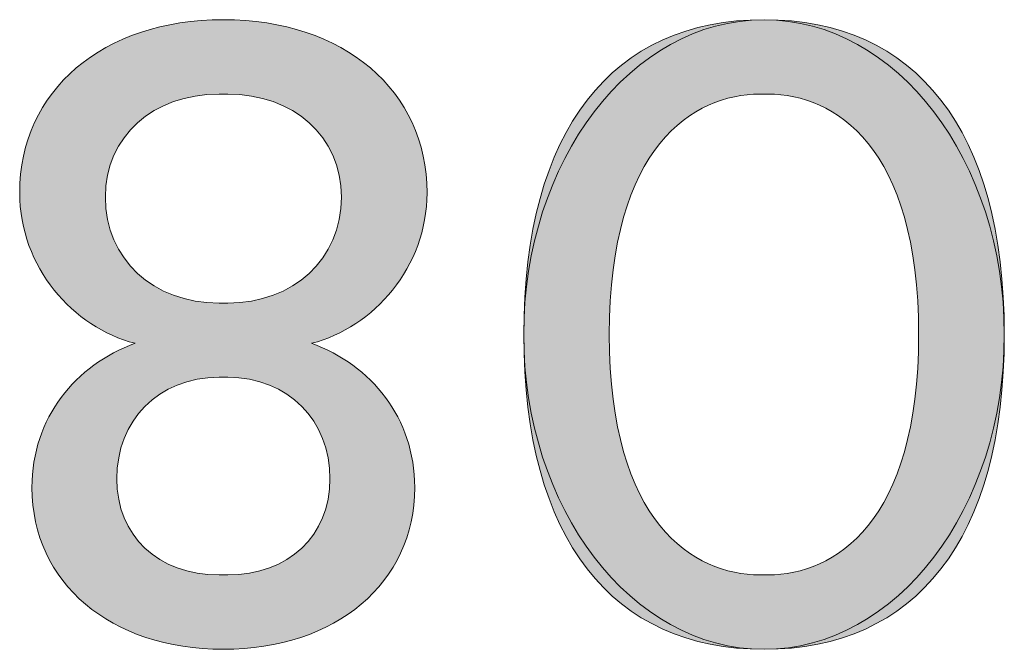
# Model space of a CAD drawing. Units: millimetres. Extents: x -141 to 351, y -69 to 249.
# Drawn here: x 276 to 278, y -53 to -51 of the extents above; entities that cross this region are included whole.
import ezdxf

# ---------------------------------------------------------------- set-up
doc = ezdxf.new("R2010")
doc.units = ezdxf.units.MM
doc.header["$MEASUREMENT"] = 0
doc.layers.add('GEOM', color=7, linetype='Continuous', lineweight=0)

msp = doc.modelspace()

# ---------------------------------------------------------------- hatches: boundary and pattern name
at = {"layer": 'GEOM', "true_color": 0x00ff00, "transparency": 33554687}
h = msp.add_hatch(color=3, dxfattribs=at)
h.dxf.hatch_style = 2
edge = h.paths.add_edge_path()
edge.add_spline(control_points=[(275.7, -52.4545), (275.7, -52.2568), (275.8233, -52.1086), (275.9915, -52.047), (275.8161, -52.0022), (275.6652, -51.832), (275.6652, -51.6218), (275.6652, -51.3328), (275.9002, -51.1326), (276.2409, -51.1326), (276.5819, -51.1326), (276.8169, -51.3328), (276.8169, -51.6218), (276.8169, -51.832), (276.666, -52.0022), (276.4907, -52.047), (276.6588, -52.1086), (276.7821, -52.2568), (276.7821, -52.4545), (276.7821, -52.7239), (276.5599, -52.9117), (276.2409, -52.9117), (275.9222, -52.9117), (275.7, -52.7239), (275.7, -52.4545)], knot_values=[0, 0, 0, 0, 1, 1, 1, 2, 2, 2, 3, 3, 3, 4, 4, 4, 5, 5, 5, 6, 6, 6, 7, 7, 7, 8, 8, 8, 8], degree=3, periodic=0)
edge = h.paths.add_edge_path()
edge.add_spline(control_points=[(276.2533, -51.9333), (276.4386, -51.9333), (276.5747, -51.8096), (276.5747, -51.6342), (276.5747, -51.4613), (276.4386, -51.3428), (276.2533, -51.3428), (276.2533, -51.3428), (276.2288, -51.3428), (276.2288, -51.3428), (276.0435, -51.3428), (275.9074, -51.4613), (275.9074, -51.6342), (275.9074, -51.8096), (276.0435, -51.9333), (276.2288, -51.9333), (276.2288, -51.9333), (276.2533, -51.9333), (276.2533, -51.9333)], knot_values=[0, 0, 0, 0, 1, 1, 1, 2, 2, 2, 3, 3, 3, 4, 4, 4, 5, 5, 5, 6, 6, 6, 6], degree=3, periodic=0)
edge.add_line((276.2533, -51.9333), (276.2533, -51.9333))
edge = h.paths.add_edge_path()
edge.add_spline(control_points=[(276.2533, -52.7015), (276.4262, -52.7015), (276.5423, -52.5902), (276.5423, -52.4297), (276.5423, -52.2668), (276.4262, -52.1431), (276.2533, -52.1431), (276.2533, -52.1431), (276.2288, -52.1431), (276.2288, -52.1431), (276.0559, -52.1431), (275.9398, -52.2668), (275.9398, -52.4297), (275.9398, -52.5902), (276.0559, -52.7015), (276.2288, -52.7015), (276.2288, -52.7015), (276.2533, -52.7015), (276.2533, -52.7015)], knot_values=[0, 0, 0, 0, 1, 1, 1, 2, 2, 2, 3, 3, 3, 4, 4, 4, 5, 5, 5, 6, 6, 6, 6], degree=3, periodic=0)
edge.add_line((276.2533, -52.7015), (276.2533, -52.7015))
h = msp.add_hatch(color=3, dxfattribs=at)
h.dxf.hatch_style = 2
edge = h.paths.add_edge_path()
edge.add_spline(control_points=[(277.0904, -52.0222), (277.0904, -51.4413), (277.3423, -51.1326), (277.7698, -51.1326), (278.1974, -51.1326), (278.4492, -51.4413), (278.4492, -52.0222), (278.4492, -52.6027), (278.1974, -52.9117), (277.7698, -52.9117), (277.3423, -52.9117), (277.0904, -52.6027), (277.0904, -52.0222)], knot_values=[0, 0, 0, 0, 1, 1, 1, 2, 2, 2, 3, 3, 3, 4, 4, 4, 4], degree=3, periodic=0)
edge = h.paths.add_edge_path()
edge.add_spline(control_points=[(277.7822, -52.7015), (277.9676, -52.7015), (278.207, -52.5558), (278.207, -52.0222), (278.207, -51.4885), (277.9676, -51.3428), (277.7822, -51.3428), (277.7822, -51.3428), (277.7574, -51.3428), (277.7574, -51.3428), (277.5721, -51.3428), (277.3323, -51.4885), (277.3323, -52.0222), (277.3323, -52.5558), (277.5721, -52.7015), (277.7574, -52.7015), (277.7574, -52.7015), (277.7822, -52.7015), (277.7822, -52.7015)], knot_values=[0, 0, 0, 0, 1, 1, 1, 2, 2, 2, 3, 3, 3, 4, 4, 4, 5, 5, 5, 6, 6, 6, 6], degree=3, periodic=0)
edge.add_line((277.7822, -52.7015), (277.7822, -52.7015))

# ---------------------------------------------------------------- linework, layer by layer
at = {"layer": 'GEOM', "color": 2, "lineweight": 0, "true_color": 0xffff00}
msp.add_ellipse((277.7698, -52.0222), major_axis=(0, 0.8895), ratio=0.763749, dxfattribs=at)
for points, knots in [([(275.7, -52.4545), (275.7, -52.2568), (275.8233, -52.1086), (275.9915, -52.047), (275.8161, -52.0022), (275.6652, -51.832), (275.6652, -51.6218), (275.6652, -51.3328), (275.9002, -51.1326), (276.2409, -51.1326), (276.5819, -51.1326), (276.8169, -51.3328), (276.8169, -51.6218), (276.8169, -51.832), (276.666, -52.0022), (276.4907, -52.047), (276.6588, -52.1086), (276.7821, -52.2568), (276.7821, -52.4545), (276.7821, -52.7239), (276.5599, -52.9117), (276.2409, -52.9117), (275.9222, -52.9117), (275.7, -52.7239), (275.7, -52.4545)], [0, 0, 0, 0, 1, 1, 1, 2, 2, 2, 3, 3, 3, 4, 4, 4, 5, 5, 5, 6, 6, 6, 7, 7, 7, 8, 8, 8, 8]), ([(276.2533, -51.9333), (276.4386, -51.9333), (276.5747, -51.8096), (276.5747, -51.6342), (276.5747, -51.4613), (276.4386, -51.3428), (276.2533, -51.3428), (276.2533, -51.3428), (276.2288, -51.3428), (276.2288, -51.3428), (276.0435, -51.3428), (275.9074, -51.4613), (275.9074, -51.6342), (275.9074, -51.8096), (276.0435, -51.9333), (276.2288, -51.9333), (276.2288, -51.9333), (276.2533, -51.9333), (276.2533, -51.9333)], [0, 0, 0, 0, 1, 1, 1, 2, 2, 2, 3, 3, 3, 4, 4, 4, 5, 5, 5, 6, 6, 6, 6]), ([(277.7822, -52.7015), (277.9676, -52.7015), (278.207, -52.5558), (278.207, -52.0222), (278.207, -51.4885), (277.9676, -51.3428), (277.7822, -51.3428), (277.7822, -51.3428), (277.7574, -51.3428), (277.7574, -51.3428), (277.5721, -51.3428), (277.3323, -51.4885), (277.3323, -52.0222), (277.3323, -52.5558), (277.5721, -52.7015), (277.7574, -52.7015), (277.7574, -52.7015), (277.7822, -52.7015), (277.7822, -52.7015)], [0, 0, 0, 0, 1, 1, 1, 2, 2, 2, 3, 3, 3, 4, 4, 4, 5, 5, 5, 6, 6, 6, 6]), ([(276.2533, -52.7015), (276.4262, -52.7015), (276.5423, -52.5902), (276.5423, -52.4297), (276.5423, -52.2668), (276.4262, -52.1431), (276.2533, -52.1431), (276.2533, -52.1431), (276.2288, -52.1431), (276.2288, -52.1431), (276.0559, -52.1431), (275.9398, -52.2668), (275.9398, -52.4297), (275.9398, -52.5902), (276.0559, -52.7015), (276.2288, -52.7015), (276.2288, -52.7015), (276.2533, -52.7015), (276.2533, -52.7015)], [0, 0, 0, 0, 1, 1, 1, 2, 2, 2, 3, 3, 3, 4, 4, 4, 5, 5, 5, 6, 6, 6, 6])]:
    msp.add_open_spline(points, degree=3, knots=knots, dxfattribs=at)
at = {"layer": 'GEOM'}
for points, knots in [([(275.7, -52.4545), (275.7, -52.2568), (275.8233, -52.1086), (275.9915, -52.047), (275.8161, -52.0022), (275.6652, -51.832), (275.6652, -51.6218), (275.6652, -51.3328), (275.9002, -51.1326), (276.2409, -51.1326), (276.5819, -51.1326), (276.8169, -51.3328), (276.8169, -51.6218), (276.8169, -51.832), (276.666, -52.0022), (276.4907, -52.047), (276.6588, -52.1086), (276.7821, -52.2568), (276.7821, -52.4545), (276.7821, -52.7239), (276.5599, -52.9117), (276.2409, -52.9117), (275.9222, -52.9117), (275.7, -52.7239), (275.7, -52.4545)], [0, 0, 0, 0, 1, 1, 1, 2, 2, 2, 3, 3, 3, 4, 4, 4, 5, 5, 5, 6, 6, 6, 7, 7, 7, 8, 8, 8, 8]), ([(277.0904, -52.0222), (277.0904, -51.4413), (277.3423, -51.1326), (277.7698, -51.1326), (278.1974, -51.1326), (278.4492, -51.4413), (278.4492, -52.0222), (278.4492, -52.6027), (278.1974, -52.9117), (277.7698, -52.9117), (277.3423, -52.9117), (277.0904, -52.6027), (277.0904, -52.0222)], [0, 0, 0, 0, 1, 1, 1, 2, 2, 2, 3, 3, 3, 4, 4, 4, 4]), ([(276.2533, -51.9333), (276.4386, -51.9333), (276.5747, -51.8096), (276.5747, -51.6342), (276.5747, -51.4613), (276.4386, -51.3428), (276.2533, -51.3428), (276.2533, -51.3428), (276.2288, -51.3428), (276.2288, -51.3428), (276.0435, -51.3428), (275.9074, -51.4613), (275.9074, -51.6342), (275.9074, -51.8096), (276.0435, -51.9333), (276.2288, -51.9333), (276.2288, -51.9333), (276.2533, -51.9333), (276.2533, -51.9333)], [0, 0, 0, 0, 1, 1, 1, 2, 2, 2, 3, 3, 3, 4, 4, 4, 5, 5, 5, 6, 6, 6, 6]), ([(277.7822, -52.7015), (277.9676, -52.7015), (278.207, -52.5558), (278.207, -52.0222), (278.207, -51.4885), (277.9676, -51.3428), (277.7822, -51.3428), (277.7822, -51.3428), (277.7574, -51.3428), (277.7574, -51.3428), (277.5721, -51.3428), (277.3323, -51.4885), (277.3323, -52.0222), (277.3323, -52.5558), (277.5721, -52.7015), (277.7574, -52.7015), (277.7574, -52.7015), (277.7822, -52.7015), (277.7822, -52.7015)], [0, 0, 0, 0, 1, 1, 1, 2, 2, 2, 3, 3, 3, 4, 4, 4, 5, 5, 5, 6, 6, 6, 6]), ([(276.2533, -52.7015), (276.4262, -52.7015), (276.5423, -52.5902), (276.5423, -52.4297), (276.5423, -52.2668), (276.4262, -52.1431), (276.2533, -52.1431), (276.2533, -52.1431), (276.2288, -52.1431), (276.2288, -52.1431), (276.0559, -52.1431), (275.9398, -52.2668), (275.9398, -52.4297), (275.9398, -52.5902), (276.0559, -52.7015), (276.2288, -52.7015), (276.2288, -52.7015), (276.2533, -52.7015), (276.2533, -52.7015)], [0, 0, 0, 0, 1, 1, 1, 2, 2, 2, 3, 3, 3, 4, 4, 4, 5, 5, 5, 6, 6, 6, 6])]:
    msp.add_open_spline(points, degree=3, knots=knots, dxfattribs=at)

doc.saveas('drawing.dxf')
